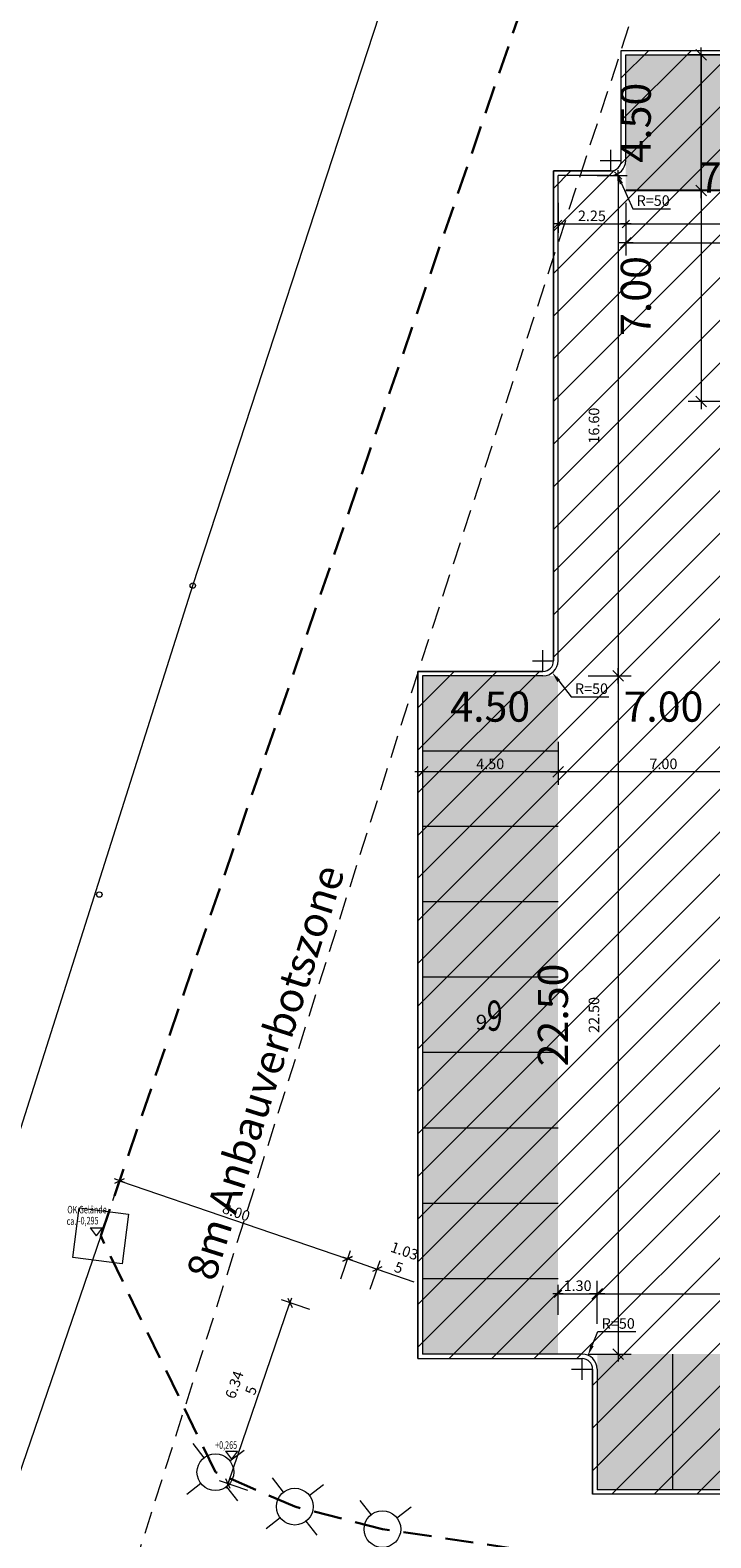
# Model space of a CAD drawing. Units: metres. Extents: x -996 to -581, y 89 to 790.
# Drawn here: x -918 to -896, y 245 to 295 of the extents above; entities that cross this region are included whole.
import ezdxf

# ---------------------------------------------------------------- set-up
doc = ezdxf.new("R2010")
doc.units = ezdxf.units.M
doc.header["$PDMODE"] = 3
doc.header["$PDSIZE"] = 0.5
for name, pattern in [('AUSGEZOGEN', [2, 1, 1]), ('VERDECKT', [0.375, 0.25, -0.125]), ('VERDECKT_FEIN', [0.28125, 0.1875, -0.09375])]:
    doc.linetypes.add(name, pattern=pattern)
doc.layers.get('0').update_dxf_attribs({"linetype": 'CONTINUOUS'})
doc.layers.get('DEFPOINTS').update_dxf_attribs({"linetype": 'CONTINUOUS'})
for name, color, linetype, lineweight in [('Aussenanlagen', 3, 'AUSGEZOGEN', 13), ('Baulinien', 170, 'VERDECKT', 13), ('Bemaßung 1000', 4, 'AUSGEZOGEN', 13), ('Bemaßung 200', 3, 'AUSGEZOGEN', 18), ('Füllfläche STP', 254, 'AUSGEZOGEN', 13), ('Grundstücksgrenze', 7, 'VERDECKT_FEIN', 30), ('Höhenkoten (Aldi 0.00)', 3, 'AUSGEZOGEN', 18), ('Katasterplan digital', 3, 'CONTINUOUS', 18), ('Lageplan_Füllfläche Parkplatz neu', 10, 'AUSGEZOGEN', 5), ('Parkplatz neu', 10, 'AUSGEZOGEN', 18), ('Text 1000', 4, 'CONTINUOUS', 18), ('Text 200', 3, 'AUSGEZOGEN', 18)]:
    doc.layers.add(name, color=color, linetype=linetype, lineweight=lineweight)
doc.layers.add('Hilfslinien', color=30, linetype='CONTINUOUS', plot=False)
doc.styles.add('SIMPLEX7', font='simplexd.shx', dxfattribs={"width": 0.7})
doc.styles.add('SIMPLEX8', font='simplexd.shx', dxfattribs={"width": 0.8})
doc.dimstyles.new('SOFI35$0', dxfattribs={"dimtxt": 0.35, "dimasz": 0.035, "dimexe": 1.8, "dimexo": 0.625, "dimgap": 0.0945, "dimtad": 1, "dimdec": 3, "dimrnd": 0.005, "dimzin": 0, "dimdsep": 46, "dimtxsty": 'SIMPLEX8', "dimblk1": 'SOF_BEMSTR1', "dimblk2": 'SOF_BEMSTR2', "dimsah": 1, "dimcen": 0.35, "dimse1": 1, "dimse2": 1, "dimclrd": 256, "dimclre": 1, "dimclrt": 256, "dimadec": 0, "dimazin": 0, "dimtfac": 1, "dimtdec": 3, "dimtmove": 0, "dimatfit": 3, "dimfxl": 1, "dimtolj": 1, "dimtzin": 0, "dimlwd": 0, "dimlwe": 0, "dimarcsym": 0})
doc.dimstyles.new('SOFI35$4', dxfattribs={"dimtxt": 0.35, "dimasz": 0.35, "dimexe": 1.8, "dimexo": 0.625, "dimgap": 0.0945, "dimtad": 1, "dimtih": 1, "dimtoh": 1, "dimdec": 3, "dimrnd": 0.005, "dimzin": 0, "dimdsep": 46, "dimtxsty": 'SIMPLEX8', "dimblk1": 'SOF_BEMSTR1', "dimblk2": 'SOF_BEMSTR2', "dimcen": 0.35, "dimse1": 1, "dimse2": 1, "dimclrd": 256, "dimclre": 1, "dimclrt": 256, "dimadec": 0, "dimazin": 0, "dimtfac": 1, "dimtdec": 3, "dimtofl": 0, "dimtmove": 0, "dimatfit": 0, "dimfxl": 1, "dimtolj": 1, "dimtzin": 0, "dimlwd": 0, "dimlwe": 0, "dimarcsym": 0})
doc.dimstyles.new('SOFI50$0', dxfattribs={"dimtxt": 1, "dimasz": 0.05, "dimexe": 0.05, "dimexo": 0.625, "dimgap": 0.135, "dimtad": 1, "dimdec": 3, "dimrnd": 0.005, "dimzin": 0, "dimdsep": 46, "dimtxsty": 'SIMPLEX7', "dimblk1": 'SOF_BEMSTR1', "dimblk2": 'SOF_BEMSTR2', "dimsah": 1, "dimcen": 0.5, "dimse1": 1, "dimse2": 1, "dimclrd": 256, "dimclre": 1, "dimclrt": 256, "dimadec": 0, "dimazin": 0, "dimtfac": 1, "dimtdec": 3, "dimtmove": 0, "dimatfit": 3, "dimldrblk": 'SOF_BEMSTR1', "dimfxl": 1, "dimtolj": 1, "dimtzin": 0, "dimlwd": -1, "dimlwe": 0, "dimarcsym": 0})

# ---------------------------------------------------------------- blocks, each defined once
blk = doc.blocks.new('SOF_BEMSTR1')
at = {"color": 0, "linetype": 'ByBlock', "lineweight": -2}
for p, q in [((0, 20), (0, -8.5)), ((3.535, 3.535), (-3.535, -3.535)), ((-5, 0), (5, 0))]:
    blk.add_line(p, q, dxfattribs=at)
blk = doc.blocks.new('SOF_BEMSTR2')
at = {"color": 0, "linetype": 'ByBlock', "lineweight": -2}
for p, q in [((0, -20), (0, 8.5)), ((3.535, 3.535), (-3.535, -3.535)), ((-5, 0), (5, 0))]:
    blk.add_line(p, q, dxfattribs=at)
blk = doc.blocks.new('*D32')
at = {"layer": 'Bemaßung 1000', "transparency": 16777216}
blk.add_line((-899.504, 253.243), (-854.604, 253.243), dxfattribs=at)
at = {"layer": 'DEFPOINTS', "color": 0, "linetype": 'AUSGEZOGEN', "transparency": 16777216}
for p in [(-854.554, 253.243), (-899.554, 246.743), (-854.554, 246.65)]:
    blk.add_point(p, dxfattribs=at)
at = {"layer": 'Bemaßung 1000', "linetype": 'AUSGEZOGEN', "transparency": 16777216, "xscale": 0.05, "yscale": 0.05, "zscale": 0.05, "rotation": 180}
blk.add_blockref('SOF_BEMSTR1', (-899.554, 253.243), dxfattribs=at)
at = {"layer": 'Bemaßung 1000', "linetype": 'AUSGEZOGEN', "transparency": 16777216, "xscale": 0.05, "yscale": 0.05, "zscale": 0.05}
blk.add_blockref('SOF_BEMSTR2', (-854.554, 253.243), dxfattribs=at)
at = {"layer": 'Bemaßung 1000', "linetype": 'AUSGEZOGEN', "transparency": 16777216, "insert": (-877.054, 253.878), "char_height": 1, "attachment_point": 5, "style": 'SIMPLEX7'}
blk.add_mtext('\\A1;\\A1;45.00\\S^ ;', dxfattribs=at)
blk = doc.blocks.new('*D60')
at = {"layer": 'Bemaßung 200', "lineweight": 0, "transparency": 16777216}
blk.add_line((-899.519, 253.243), (-854.589, 253.243), dxfattribs=at)
at = {"layer": 'DEFPOINTS', "color": 0, "transparency": 16777216}
for p in [(-854.554, 253.243), (-899.554, 246.743), (-854.554, 246.65)]:
    blk.add_point(p, dxfattribs=at)
at = {"layer": 'Bemaßung 200', "lineweight": 0, "transparency": 16777216, "xscale": 0.035, "yscale": 0.035, "zscale": 0.035, "rotation": 180}
blk.add_blockref('SOF_BEMSTR1', (-899.554, 253.243), dxfattribs=at)
at = {"layer": 'Bemaßung 200', "lineweight": 0, "transparency": 16777216, "xscale": 0.035, "yscale": 0.035, "zscale": 0.035}
blk.add_blockref('SOF_BEMSTR2', (-854.554, 253.243), dxfattribs=at)
at = {"layer": 'Bemaßung 200', "transparency": 16777216, "insert": (-877.054, 253.512), "char_height": 0.35, "attachment_point": 5, "style": 'SIMPLEX8'}
blk.add_mtext('\\A1;\\A1;45.00\\S^ ;', dxfattribs=at)
blk = doc.blocks.new('*D121')
at = {"layer": 'Bemaßung 200', "lineweight": 0, "transparency": 16777216}
blk.add_line((-915.376, 256.984), (-907.875, 254.411), dxfattribs=at)
at = {"layer": 'DEFPOINTS', "color": 0, "transparency": 16777216}
for p in [(-916.152, 254.83), (-907.842, 254.4), (-908.585, 252.234)]:
    blk.add_point(p, dxfattribs=at)
at = {"layer": 'Bemaßung 200', "lineweight": 0, "transparency": 16777216, "xscale": 0.035, "yscale": 0.035, "zscale": 0.035}
for name, p, rotation in [('SOF_BEMSTR1', (-915.409, 256.995), 161.0677038407376), ('SOF_BEMSTR2', (-907.842, 254.4), 341.0677038407376)]:
    blk.add_blockref(name, p, dxfattribs=dict(at, rotation=rotation))
at = {"layer": 'Bemaßung 200', "transparency": 16777216, "insert": (-911.538, 255.952), "char_height": 0.35, "attachment_point": 5, "rotation": 341.0677, "style": 'SIMPLEX8'}
blk.add_mtext('\\A1;\\A1;8.00\\S^ ;', dxfattribs=at)
blk = doc.blocks.new('*D129')
at = {"layer": 'Bemaßung 200', "lineweight": 0, "transparency": 16777216}
for p, q in [((-907.804, 254.389), (-906.892, 254.074)), ((-906.859, 254.062), (-905.639, 253.641))]:
    blk.add_line(p, q, dxfattribs=at)
at = {"layer": 'DEFPOINTS', "color": 0, "transparency": 16777216}
for p in [(-906.859, 254.062), (-908.457, 252.607), (-907.479, 252.269)]:
    blk.add_point(p, dxfattribs=at)
at = {"layer": 'Bemaßung 200', "lineweight": 0, "transparency": 16777216, "xscale": 0.035, "yscale": 0.035, "zscale": 0.035}
for name, p, rotation in [('SOF_BEMSTR1', (-907.837, 254.4), 160.9322654234105), ('SOF_BEMSTR2', (-906.859, 254.062), 340.9322654234105)]:
    blk.add_blockref(name, p, dxfattribs=dict(at, rotation=rotation))
at = {"layer": 'Bemaßung 200', "transparency": 16777216, "insert": (-906.125, 254.156), "char_height": 0.35, "attachment_point": 5, "rotation": 340.9323, "style": 'SIMPLEX8'}
blk.add_mtext('\\A1;\\A1;1.03\\S5^ ;', dxfattribs=at)
blk = doc.blocks.new('*D130')
at = {"layer": 'Bemaßung 200', "linetype": 'AUSGEZOGEN', "lineweight": 0, "transparency": 16777216}
blk.add_line((-911.8, 246.978), (-909.765, 252.913), dxfattribs=at)
at = {"layer": 'DEFPOINTS', "color": 0, "linetype": 'AUSGEZOGEN', "transparency": 16777216}
for p in [(-909.753, 252.946), (-907.511, 252.177), (-909.569, 246.176)]:
    blk.add_point(p, dxfattribs=at)
at = {"layer": 'Bemaßung 200', "linetype": 'AUSGEZOGEN', "lineweight": 0, "transparency": 16777216, "xscale": 0.035, "yscale": 0.035, "zscale": 0.035}
for name, p, rotation in [('SOF_BEMSTR2', (-909.753, 252.946), 71.067703840739), ('SOF_BEMSTR1', (-911.811, 246.945), 251.067703840739)]:
    blk.add_blockref(name, p, dxfattribs=dict(at, rotation=rotation))
at = {"layer": 'Bemaßung 200', "linetype": 'AUSGEZOGEN', "transparency": 16777216, "insert": (-911.092, 250.052), "char_height": 0.35, "attachment_point": 5, "rotation": 71.0677, "style": 'SIMPLEX8'}
blk.add_mtext('\\A1;\\A1;6.34\\S5^ ;', dxfattribs=at)
blk = doc.blocks.new('*D229')
at = {"layer": 'Bemaßung 200', "lineweight": 0, "transparency": 16777216}
blk.add_line((-898.569, 288.735), (-891.139, 288.735), dxfattribs=at)
at = {"layer": 'DEFPOINTS', "color": 0, "transparency": 16777216}
for p in [(-898.604, 294.969), (-891.104, 294.969), (-891.104, 288.735)]:
    blk.add_point(p, dxfattribs=at)
at = {"layer": 'Bemaßung 200', "lineweight": 0, "transparency": 16777216, "xscale": 0.035, "yscale": 0.035, "zscale": 0.035, "rotation": 180}
blk.add_blockref('SOF_BEMSTR2', (-898.604, 288.735), dxfattribs=at)
at = {"layer": 'Bemaßung 200', "lineweight": 0, "transparency": 16777216, "xscale": 0.035, "yscale": 0.035, "zscale": 0.035}
blk.add_blockref('SOF_BEMSTR1', (-891.104, 288.735), dxfattribs=at)
at = {"layer": 'Bemaßung 200', "transparency": 16777216, "insert": (-894.854, 289.004), "char_height": 0.35, "attachment_point": 5, "style": 'SIMPLEX8'}
blk.add_mtext('\\A1;\\A1;7.50\\S^ ;', dxfattribs=at)
blk = doc.blocks.new('*D165')
at = {"layer": 'Bemaßung 200', "lineweight": 0, "transparency": 16777216}
blk.add_line((-893.889, 270.554), (-900.819, 270.554), dxfattribs=at)
at = {"layer": 'DEFPOINTS', "color": 0, "transparency": 16777216}
for p in [(-893.854, 274.185), (-900.854, 273.615), (-900.854, 270.554)]:
    blk.add_point(p, dxfattribs=at)
at = {"layer": 'Bemaßung 200', "lineweight": 0, "transparency": 16777216, "xscale": 0.035, "yscale": 0.035, "zscale": 0.035, "rotation": 180}
blk.add_blockref('SOF_BEMSTR2', (-900.854, 270.554), dxfattribs=at)
at = {"layer": 'Bemaßung 200', "lineweight": 0, "transparency": 16777216, "xscale": 0.035, "yscale": 0.035, "zscale": 0.035}
blk.add_blockref('SOF_BEMSTR1', (-893.854, 270.554), dxfattribs=at)
at = {"layer": 'Bemaßung 200', "transparency": 16777216, "insert": (-897.354, 270.824), "char_height": 0.35, "attachment_point": 5, "style": 'SIMPLEX8'}
blk.add_mtext('\\A1;\\A1;7.00\\S^ ;', dxfattribs=at)
blk = doc.blocks.new('*D166')
at = {"layer": 'Bemaßung 1000', "transparency": 16777216}
blk.add_line((-900.904, 270.554), (-905.304, 270.554), dxfattribs=at)
at = {"layer": 'DEFPOINTS', "color": 0, "linetype": 'AUSGEZOGEN', "transparency": 16777216}
for p in [(-900.854, 274.884), (-905.354, 273.743), (-905.354, 270.554)]:
    blk.add_point(p, dxfattribs=at)
at = {"layer": 'Bemaßung 1000', "linetype": 'AUSGEZOGEN', "transparency": 16777216, "xscale": 0.05, "yscale": 0.05, "zscale": 0.05, "rotation": 180}
blk.add_blockref('SOF_BEMSTR2', (-905.354, 270.554), dxfattribs=at)
at = {"layer": 'Bemaßung 1000', "linetype": 'AUSGEZOGEN', "transparency": 16777216, "xscale": 0.05, "yscale": 0.05, "zscale": 0.05}
blk.add_blockref('SOF_BEMSTR1', (-900.854, 270.554), dxfattribs=at)
at = {"layer": 'Bemaßung 1000', "linetype": 'AUSGEZOGEN', "transparency": 16777216, "insert": (-903.104, 271.189), "char_height": 1, "attachment_point": 5, "style": 'SIMPLEX7'}
blk.add_mtext('\\A1;\\A1;4.50\\S^ ;', dxfattribs=at)
blk = doc.blocks.new('*D167')
at = {"layer": 'Bemaßung 200', "lineweight": 0, "transparency": 16777216}
blk.add_line((-898.854, 273.708), (-898.854, 251.278), dxfattribs=at)
at = {"layer": 'DEFPOINTS', "color": 0, "transparency": 16777216}
for p in [(-905.354, 273.743), (-905.354, 251.243), (-898.854, 251.243)]:
    blk.add_point(p, dxfattribs=at)
at = {"layer": 'Bemaßung 200', "lineweight": 0, "transparency": 16777216, "xscale": 0.035, "yscale": 0.035, "zscale": 0.035}
for name, p, rotation in [('SOF_BEMSTR1', (-898.854, 273.743), 90), ('SOF_BEMSTR2', (-898.854, 251.243), 270)]:
    blk.add_blockref(name, p, dxfattribs=dict(at, rotation=rotation))
at = {"layer": 'Bemaßung 200', "transparency": 16777216, "insert": (-899.123, 262.493), "char_height": 0.35, "attachment_point": 5, "rotation": 90, "style": 'SIMPLEX8'}
blk.add_mtext('\\A1;\\A1;22.50\\S^ ;', dxfattribs=at)
blk = doc.blocks.new('*D173')
at = {"layer": 'Bemaßung 1000', "transparency": 16777216}
blk.add_line((-896.104, 294.294), (-896.104, 289.894), dxfattribs=at)
at = {"layer": 'DEFPOINTS', "color": 0, "transparency": 16777216}
for p in [(-893.604, 294.344), (-896.104, 289.844), (-894.854, 289.844)]:
    blk.add_point(p, dxfattribs=at)
at = {"layer": 'Bemaßung 1000', "transparency": 16777216, "xscale": 0.05, "yscale": 0.05, "zscale": 0.05}
for name, p, rotation in [('SOF_BEMSTR2', (-896.104, 294.344), 90), ('SOF_BEMSTR1', (-896.104, 289.844), 270)]:
    blk.add_blockref(name, p, dxfattribs=dict(at, rotation=rotation))
at = {"layer": 'Bemaßung 1000', "transparency": 16777216, "insert": (-896.739, 292.094), "char_height": 1, "attachment_point": 5, "rotation": 90, "style": 'SIMPLEX7'}
blk.add_mtext('\\A1;\\A1;4.50\\S^ ;', dxfattribs=at)
blk = doc.blocks.new('*D268')
at = {"layer": 'Bemaßung 1000', "transparency": 16777216}
blk.add_line((-898.554, 288.11), (-891.154, 288.11), dxfattribs=at)
at = {"layer": 'DEFPOINTS', "color": 0, "linetype": 'AUSGEZOGEN', "transparency": 16777216}
for p in [(-898.604, 294.344), (-891.104, 294.344), (-891.104, 288.11)]:
    blk.add_point(p, dxfattribs=at)
at = {"layer": 'Bemaßung 1000', "linetype": 'AUSGEZOGEN', "transparency": 16777216, "xscale": 0.05, "yscale": 0.05, "zscale": 0.05, "rotation": 180}
blk.add_blockref('SOF_BEMSTR2', (-898.604, 288.11), dxfattribs=at)
at = {"layer": 'Bemaßung 1000', "linetype": 'AUSGEZOGEN', "transparency": 16777216, "xscale": 0.05, "yscale": 0.05, "zscale": 0.05}
blk.add_blockref('SOF_BEMSTR1', (-891.104, 288.11), dxfattribs=at)
at = {"layer": 'Bemaßung 1000', "linetype": 'AUSGEZOGEN', "transparency": 16777216, "insert": (-894.854, 288.745), "char_height": 1, "attachment_point": 5, "style": 'SIMPLEX7'}
blk.add_mtext('\\A1;\\A1;7.50\\S^ ;', dxfattribs=at)
blk = doc.blocks.new('*D271')
at = {"layer": 'Bemaßung 1000', "transparency": 16777216}
blk.add_line((-896.104, 289.794), (-896.104, 282.894), dxfattribs=at)
at = {"layer": 'DEFPOINTS', "color": 0, "transparency": 16777216}
for p in [(-893.604, 289.844), (-896.104, 282.844), (-888.191, 282.844)]:
    blk.add_point(p, dxfattribs=at)
at = {"layer": 'Bemaßung 1000', "transparency": 16777216, "xscale": 0.05, "yscale": 0.05, "zscale": 0.05}
for name, p, rotation in [('SOF_BEMSTR2', (-896.104, 289.844), 90), ('SOF_BEMSTR1', (-896.104, 282.844), 270)]:
    blk.add_blockref(name, p, dxfattribs=dict(at, rotation=rotation))
at = {"layer": 'Bemaßung 1000', "transparency": 16777216, "insert": (-896.739, 286.344), "char_height": 1, "attachment_point": 5, "rotation": 90, "style": 'SIMPLEX7'}
blk.add_mtext('\\A1;\\A1;7.00\\S^ ;', dxfattribs=at)
blk = doc.blocks.new('*D272')
at = {"layer": 'Bemaßung 1000', "transparency": 16777216}
blk.add_line((-893.904, 270.554), (-900.804, 270.554), dxfattribs=at)
at = {"layer": 'DEFPOINTS', "color": 0, "linetype": 'AUSGEZOGEN', "transparency": 16777216}
for p in [(-893.854, 274.185), (-900.854, 273.615), (-900.854, 270.554)]:
    blk.add_point(p, dxfattribs=at)
at = {"layer": 'Bemaßung 1000', "linetype": 'AUSGEZOGEN', "transparency": 16777216, "xscale": 0.05, "yscale": 0.05, "zscale": 0.05, "rotation": 180}
blk.add_blockref('SOF_BEMSTR2', (-900.854, 270.554), dxfattribs=at)
at = {"layer": 'Bemaßung 1000', "linetype": 'AUSGEZOGEN', "transparency": 16777216, "xscale": 0.05, "yscale": 0.05, "zscale": 0.05}
blk.add_blockref('SOF_BEMSTR1', (-893.854, 270.554), dxfattribs=at)
at = {"layer": 'Bemaßung 1000', "linetype": 'AUSGEZOGEN', "transparency": 16777216, "insert": (-897.354, 271.189), "char_height": 1, "attachment_point": 5, "style": 'SIMPLEX7'}
blk.add_mtext('\\A1;\\A1;7.00\\S^ ;', dxfattribs=at)
blk = doc.blocks.new('*D273')
at = {"layer": 'Bemaßung 1000', "transparency": 16777216}
blk.add_line((-898.854, 273.693), (-898.854, 251.293), dxfattribs=at)
at = {"layer": 'DEFPOINTS', "color": 0, "transparency": 16777216}
for p in [(-905.354, 273.743), (-905.354, 251.243), (-898.854, 251.243)]:
    blk.add_point(p, dxfattribs=at)
at = {"layer": 'Bemaßung 1000', "transparency": 16777216, "xscale": 0.05, "yscale": 0.05, "zscale": 0.05}
for name, p, rotation in [('SOF_BEMSTR1', (-898.854, 273.743), 90), ('SOF_BEMSTR2', (-898.854, 251.243), 270)]:
    blk.add_blockref(name, p, dxfattribs=dict(at, rotation=rotation))
at = {"layer": 'Bemaßung 1000', "transparency": 16777216, "insert": (-899.489, 262.493), "char_height": 1, "attachment_point": 5, "rotation": 90, "style": 'SIMPLEX7'}
blk.add_mtext('\\A1;\\A1;22.50\\S^ ;', dxfattribs=at)
blk = doc.blocks.new('*D276')
at = {"layer": 'Bemaßung 200', "lineweight": 0, "transparency": 16777216}
blk.add_line((-900.819, 288.735), (-898.639, 288.735), dxfattribs=at)
at = {"layer": 'DEFPOINTS', "color": 0, "transparency": 16777216}
for p in [(-898.604, 290.844), (-900.854, 290.344), (-898.604, 288.735)]:
    blk.add_point(p, dxfattribs=at)
at = {"layer": 'Bemaßung 200', "lineweight": 0, "transparency": 16777216, "xscale": 0.035, "yscale": 0.035, "zscale": 0.035, "rotation": 180}
blk.add_blockref('SOF_BEMSTR2', (-900.854, 288.735), dxfattribs=at)
at = {"layer": 'Bemaßung 200', "lineweight": 0, "transparency": 16777216, "xscale": 0.035, "yscale": 0.035, "zscale": 0.035}
blk.add_blockref('SOF_BEMSTR1', (-898.604, 288.735), dxfattribs=at)
at = {"layer": 'Bemaßung 200', "transparency": 16777216, "insert": (-899.729, 289.004), "char_height": 0.35, "attachment_point": 5, "style": 'SIMPLEX8'}
blk.add_mtext('\\A1;\\A1;2.25\\S^ ;', dxfattribs=at)
blk = doc.blocks.new('*D277')
at = {"layer": 'Bemaßung 200', "lineweight": 0, "transparency": 16777216}
blk.add_line((-900.889, 270.554), (-905.319, 270.554), dxfattribs=at)
at = {"layer": 'DEFPOINTS', "color": 0, "transparency": 16777216}
for p in [(-905.354, 273.615), (-900.854, 271.243), (-905.354, 270.554)]:
    blk.add_point(p, dxfattribs=at)
at = {"layer": 'Bemaßung 200', "lineweight": 0, "transparency": 16777216, "xscale": 0.035, "yscale": 0.035, "zscale": 0.035, "rotation": 180}
blk.add_blockref('SOF_BEMSTR2', (-905.354, 270.554), dxfattribs=at)
at = {"layer": 'Bemaßung 200', "lineweight": 0, "transparency": 16777216, "xscale": 0.035, "yscale": 0.035, "zscale": 0.035}
blk.add_blockref('SOF_BEMSTR1', (-900.854, 270.554), dxfattribs=at)
at = {"layer": 'Bemaßung 200', "transparency": 16777216, "insert": (-903.104, 270.824), "char_height": 0.35, "attachment_point": 5, "style": 'SIMPLEX8'}
blk.add_mtext('\\A1;\\A1;4.50\\S^ ;', dxfattribs=at)
blk = doc.blocks.new('*D283')
at = {"layer": 'Bemaßung 200', "lineweight": 0, "transparency": 16777216}
blk.add_line((-900.819, 253.243), (-899.589, 253.243), dxfattribs=at)
at = {"layer": 'DEFPOINTS', "color": 0, "transparency": 16777216}
for p in [(-900.854, 253.743), (-899.554, 253.243), (-899.554, 249.65)]:
    blk.add_point(p, dxfattribs=at)
at = {"layer": 'Bemaßung 200', "lineweight": 0, "transparency": 16777216, "xscale": 0.035, "yscale": 0.035, "zscale": 0.035, "rotation": 180}
blk.add_blockref('SOF_BEMSTR1', (-900.854, 253.243), dxfattribs=at)
at = {"layer": 'Bemaßung 200', "lineweight": 0, "transparency": 16777216, "xscale": 0.035, "yscale": 0.035, "zscale": 0.035}
blk.add_blockref('SOF_BEMSTR2', (-899.554, 253.243), dxfattribs=at)
at = {"layer": 'Bemaßung 200', "transparency": 16777216, "insert": (-900.204, 253.512), "char_height": 0.35, "attachment_point": 5, "style": 'SIMPLEX8'}
blk.add_mtext('\\A1;\\A1;1.30\\S^ ;', dxfattribs=at)
blk = doc.blocks.new('*D301')
at = {"layer": 'Bemaßung 200', "color": 1, "linetype": 'AUSGEZOGEN', "lineweight": 0, "transparency": 16777216}
for p, q in [((-899.104, 290.494), (-899.104, 291.194)), ((-899.454, 290.844), (-898.754, 290.844))]:
    blk.add_line(p, q, dxfattribs=at)
at = {"layer": 'Bemaßung 200', "linetype": 'AUSGEZOGEN', "lineweight": 0, "transparency": 16777216}
for p, q in [((-898.75, 290.072), (-898.369, 289.24)), ((-898.369, 289.24), (-897.114, 289.24))]:
    blk.add_line(p, q, dxfattribs=at)
at = {"layer": 'Bemaßung 200', "linetype": 'AUSGEZOGEN', "transparency": 16777216}
blk.add_solid([(-898.697, 290.096), (-898.803, 290.047), (-898.895, 290.39)], dxfattribs=at)
at = {"layer": 'DEFPOINTS', "color": 0, "linetype": 'AUSGEZOGEN', "transparency": 16777216}
for p in [(-899.104, 290.844), (-898.895, 290.39)]:
    blk.add_point(p, dxfattribs=at)
at = {"layer": 'Bemaßung 200', "linetype": 'AUSGEZOGEN', "transparency": 16777216, "insert": (-897.694, 289.51), "char_height": 0.35, "attachment_point": 5, "style": 'SIMPLEX8'}
blk.add_mtext('\\A1;\\A1;R=50\\S^ ;', dxfattribs=at)
blk = doc.blocks.new('*D310')
at = {"layer": 'Bemaßung 200', "color": 1, "linetype": 'AUSGEZOGEN', "lineweight": 0, "transparency": 16777216}
for p, q in [((-901.704, 274.243), (-901.004, 274.243)), ((-901.354, 273.893), (-901.354, 274.593))]:
    blk.add_line(p, q, dxfattribs=at)
at = {"layer": 'Bemaßung 200', "linetype": 'AUSGEZOGEN', "lineweight": 0, "transparency": 16777216}
for p, q in [((-900.829, 273.574), (-900.418, 273.049)), ((-900.418, 273.049), (-899.163, 273.049))]:
    blk.add_line(p, q, dxfattribs=at)
at = {"layer": 'Bemaßung 200', "linetype": 'AUSGEZOGEN', "transparency": 16777216}
blk.add_solid([(-900.783, 273.61), (-900.875, 273.538), (-901.045, 273.849)], dxfattribs=at)
at = {"layer": 'DEFPOINTS', "color": 0, "linetype": 'AUSGEZOGEN', "transparency": 16777216}
for p in [(-901.354, 274.243), (-901.045, 273.849)]:
    blk.add_point(p, dxfattribs=at)
at = {"layer": 'Bemaßung 200', "linetype": 'AUSGEZOGEN', "transparency": 16777216, "insert": (-899.743, 273.318), "char_height": 0.35, "attachment_point": 5, "style": 'SIMPLEX8'}
blk.add_mtext('\\A1;\\A1;R=50\\S^ ;', dxfattribs=at)
blk = doc.blocks.new('*D311')
at = {"layer": 'Bemaßung 200', "linetype": 'AUSGEZOGEN', "lineweight": 0, "transparency": 16777216}
for p, q in [((-899.723, 251.526), (-899.528, 251.99)), ((-899.528, 251.99), (-898.274, 251.99))]:
    blk.add_line(p, q, dxfattribs=at)
at = {"layer": 'Bemaßung 200', "color": 1, "linetype": 'AUSGEZOGEN', "lineweight": 0, "transparency": 16777216}
for p, q in [((-900.054, 250.393), (-900.054, 251.093)), ((-900.404, 250.743), (-899.704, 250.743))]:
    blk.add_line(p, q, dxfattribs=at)
at = {"layer": 'Bemaßung 200', "linetype": 'AUSGEZOGEN', "transparency": 16777216}
blk.add_solid([(-899.777, 251.549), (-899.67, 251.504), (-899.859, 251.204)], dxfattribs=at)
at = {"layer": 'DEFPOINTS', "color": 0, "linetype": 'AUSGEZOGEN', "transparency": 16777216}
for p in [(-899.859, 251.204), (-900.054, 250.743)]:
    blk.add_point(p, dxfattribs=at)
at = {"layer": 'Bemaßung 200', "linetype": 'AUSGEZOGEN', "transparency": 16777216, "insert": (-898.854, 252.259), "char_height": 0.35, "attachment_point": 5, "style": 'SIMPLEX8'}
blk.add_mtext('\\A1;\\A1;R=50\\S^ ;', dxfattribs=at)
blk = doc.blocks.new('*D318')
at = {"layer": 'Bemaßung 200', "lineweight": 0, "transparency": 16777216}
blk.add_line((-898.854, 290.309), (-898.854, 273.778), dxfattribs=at)
at = {"layer": 'DEFPOINTS', "color": 0, "transparency": 16777216}
for p in [(-905.354, 290.344), (-901.354, 273.743), (-898.854, 273.743)]:
    blk.add_point(p, dxfattribs=at)
at = {"layer": 'Bemaßung 200', "lineweight": 0, "transparency": 16777216, "xscale": 0.035, "yscale": 0.035, "zscale": 0.035}
for name, p, rotation in [('SOF_BEMSTR1', (-898.854, 290.344), 90), ('SOF_BEMSTR2', (-898.854, 273.743), 270)]:
    blk.add_blockref(name, p, dxfattribs=dict(at, rotation=rotation))
at = {"layer": 'Bemaßung 200', "transparency": 16777216, "insert": (-899.123, 282.044), "char_height": 0.35, "attachment_point": 5, "rotation": 90, "style": 'SIMPLEX8'}
blk.add_mtext('\\A1;\\A1;16.60\\S^ ;', dxfattribs=at)

msp = doc.modelspace()

# ---------------------------------------------------------------- hatches: boundary and pattern name
at = {"layer": 'Füllfläche STP'}
h = msp.add_hatch(color=256, dxfattribs=at)
h.dxf.hatch_style = 2
h.paths.add_polyline_path([(-898.6036, 294.3445), (-898.6036, 289.8445), (-891.1036, 289.8445), (-891.1036, 294.3445)])
h = msp.add_hatch(color=256, dxfattribs=at)
h.dxf.hatch_style = 2
h.paths.add_polyline_path([(-900.8536, 273.743), (-905.3536, 273.743), (-905.3536, 251.243), (-900.8536, 251.243)])
h = msp.add_hatch(color=256, dxfattribs=at)
h.dxf.hatch_style = 2
h.paths.add_polyline_path([(-899.5536, 251.243), (-899.5536, 246.743), (-854.5536, 246.743), (-854.5536, 251.243)])
at = {"layer": 'Lageplan_Füllfläche Parkplatz neu'}
h = msp.add_hatch(dxfattribs=at)
h.set_pattern_fill('MAUER', color=256, scale=10)
h.set_pattern_definition([(45, (-1000, 0), (-0.7071068, 0.7071068), [])])
h.paths.add_polyline_path([(-887.2036, 290.4945), (-890.6036, 290.4945, -0.4142136), (-890.9536, 290.8445), (-890.9536, 294.4945), (-898.7536, 294.4945), (-898.7536, 290.8445, -0.4142136), (-899.1036, 290.4945), (-901.0036, 290.4945), (-901.0036, 274.243, -0.4142136), (-901.3536, 273.893), (-905.5036, 273.893), (-905.5036, 251.093), (-900.0536, 251.093, -0.4142136), (-899.7036, 250.743), (-899.7036, 246.593), (-887.2036, 246.593)])
h.paths.add_polyline_path([(-895.3601, 291.3327), (-894.3934, 291.3327), (-894.3934, 292.8327), (-895.3601, 292.8327)], flags=24)
h.paths.add_polyline_path([(-903.4712, 261.7203), (-902.5379, 261.7203), (-902.5379, 263.2203), (-903.4712, 263.2203)], flags=24)
h.paths.add_polyline_path([(-891.965, 268.5757), (-890.9983, 268.5757), (-890.9983, 270.0757), (-891.965, 270.0757)], flags=24)

# ---------------------------------------------------------------- linework, layer by layer
at = {"layer": 'Aussenanlagen'}
for p, q in [((-898.7536, 294.4945), (-890.9536, 294.4945)), ((-898.7536, 290.8445), (-898.7536, 294.4945)), ((-898.6036, 294.3445), (-891.1036, 294.3445)), ((-898.6036, 290.8445), (-898.6036, 294.3445)), ((-896.1036, 289.8445), (-896.1036, 294.3445)), ((-899.1036, 290.4945), (-901.0036, 290.4945)), ((-901.0036, 274.243), (-901.0036, 290.4945)), ((-899.1036, 290.3445), (-900.8536, 290.3445)), ((-900.8536, 274.243), (-900.8536, 290.3445)), ((-905.5036, 273.893), (-905.5036, 251.093)), ((-901.3536, 273.893), (-905.5036, 273.893)), ((-905.3536, 273.743), (-905.3536, 251.243)), ((-901.3536, 273.743), (-905.3536, 273.743)), ((-900.8536, 271.243), (-905.3536, 271.243)), ((-900.8536, 268.743), (-905.3536, 268.743)), ((-900.8536, 266.243), (-905.3536, 266.243)), ((-900.8536, 263.743), (-905.3536, 263.743)), ((-900.8536, 261.243), (-905.3536, 261.243)), ((-900.8536, 258.743), (-905.3536, 258.743)), ((-900.8536, 256.243), (-905.3536, 256.243)), ((-900.8536, 253.743), (-905.3536, 253.743)), ((-905.5036, 251.093), (-900.0536, 251.093)), ((-900.0536, 251.243), (-905.3536, 251.243)), ((-897.0536, 251.243), (-897.0536, 246.743)), ((-899.7036, 250.743), (-899.7036, 246.593)), ((-899.5536, 250.743), (-899.5536, 246.743)), ((-882.2036, 246.593), (-899.7036, 246.593)), ((-882.0536, 246.743), (-899.5536, 246.743))]:
    msp.add_line(p, q, dxfattribs=at)
for centre, radius, start, end in [((-899.1036, 290.8445), 0.5, 270, 0), ((-899.1036, 290.8445), 0.35, 270, 0), ((-901.3536, 274.243), 0.5, 270, 0), ((-901.3536, 274.243), 0.35, 270, 0), ((-900.0536, 250.743), 0.5, 0, 90), ((-900.0536, 250.743), 0.35, 0, 90)]:
    msp.add_arc(centre, radius, start, end, dxfattribs=at)
at = {"layer": 'Baulinien', "ltscale": 3}
for p, q in [((-905.3757, 274.2511), (-895.8792, 303.2918)), ((-920.3528, 227.0707), (-905.3545, 274.317))]:
    msp.add_line(p, q, dxfattribs=at)
at = {"layer": 'Grundstücksgrenze', "ltscale": 5}
msp.add_lwpolyline([(-916.0383, 255.1613), (-888.7774, 334.6375), (-887.4194, 338.2445), (-881.2995, 338.249), (-789.6473, 338.2752), (-799.4063, 258.4898), (-811.5004, 258.1444), (-814.6398, 257.6381), (-817.5284, 256.3336), (-819.9418, 254.3072), (-823.4448, 250.5609), (-826.3728, 248.0013), (-829.7456, 246.0631), (-833.4241, 244.8091), (-837.2805, 244.2936), (-880.456, 242.8934), (-887.1063, 243.0776), (-896.7116, 243.962), (-906.685, 245.4377), (-909.5941, 246.1823), (-912.2305, 247.3256)], close=True, dxfattribs=at)
at = {"layer": 'Hilfslinien'}
msp.add_line((-891.1036, 289.8445), (-898.6036, 289.8445), dxfattribs=at)
at = {"layer": 'Höhenkoten (Aldi 0.00)'}
for p, q in [((-916.3893, 255.4316), (-915.9937, 255.4316)), ((-916.3893, 255.4316), (-916.1915, 255.1681)), ((-915.9937, 255.4316), (-916.1915, 255.1681)), ((-911.8947, 248.0177), (-911.4991, 248.0177)), ((-911.8947, 248.0177), (-911.6969, 247.7542)), ((-911.4991, 248.0177), (-911.6969, 247.7542)), ((-911.6131, 248.0177), (-911.6092, 248.0297))]:
    msp.add_line(p, q, dxfattribs=at)
at = {"layer": 'Katasterplan digital'}
for p, q in [((-912.9795, 276.7376), (-903.4829, 305.7783)), ((-923.2703, 244.3203), (-912.9795, 276.7376)), ((-916.9668, 254.4431), (-916.7564, 256.0898)), ((-916.7564, 256.0898), (-915.1098, 255.8794)), ((-915.1098, 255.8794), (-915.3201, 254.2328)), ((-916.0383, 255.1613), (-921.2592, 239.9402)), ((-915.3201, 254.2328), (-916.9668, 254.4431)), ((-912.6025, 247.8066), (-912.9659, 248.2765)), ((-911.7495, 247.6976), (-911.2796, 248.061)), ((-909.9662, 246.6633), (-910.3296, 247.1332)), ((-912.7115, 246.9535), (-913.1814, 246.5902)), ((-911.8585, 246.8446), (-911.4951, 246.3747)), ((-909.1131, 246.5543), (-908.6433, 246.9177)), ((-907.0571, 245.9187), (-907.4205, 246.3885)), ((-906.204, 245.8097), (-905.7342, 246.1731)), ((-910.0751, 245.8103), (-910.545, 245.4469)), ((-909.2221, 245.7013), (-908.8587, 245.2314))]:
    msp.add_line(p, q, dxfattribs=at)
for centre, radius in [((-912.9795, 276.7376), 0.09), ((-916.0833, 266.4883), 0.09), ((-912.2305, 247.3256), 0.61), ((-909.5941, 246.1823), 0.61), ((-906.685, 245.4377), 0.61)]:
    msp.add_circle(centre, radius, dxfattribs=at)
at = {"layer": 'Parkplatz neu'}
for p, q in [((-898.7536, 290.8445), (-898.7536, 294.4945)), ((-898.7536, 294.4945), (-890.9536, 294.4945)), ((-901.0036, 290.4945), (-901.0036, 274.243)), ((-901.0036, 290.4945), (-899.1036, 290.4945)), ((-905.5036, 251.093), (-905.5036, 273.893)), ((-905.5036, 273.893), (-901.3536, 273.893)), ((-905.5036, 251.093), (-900.0536, 251.093)), ((-899.7036, 246.593), (-899.7036, 250.743)), ((-887.2036, 246.593), (-899.7036, 246.593))]:
    msp.add_line(p, q, dxfattribs=at)
for centre, start, end in [((-899.1036, 290.8445), 270, 0), ((-901.3536, 274.243), 270, 0), ((-900.0536, 250.743), 0, 90)]:
    msp.add_arc(centre, 0.35, start, end, dxfattribs=at)

# ---------------------------------------------------------------- texts
at = {"layer": 'Baulinien', "insert": (-913.2135, 253.9215), "char_height": 1, "width": 14.586367, "attachment_point": 1, "rotation": 72.39, "line_spacing_factor": 0.9, "style": 'SIMPLEX7'}
msp.add_mtext('8m Anbauverbotszone', dxfattribs=at)
at = {"layer": 'Höhenkoten (Aldi 0.00)', "style": 'SIMPLEX7', "width": 0.7}
for s, p in [('OK Gelände', (-917.1465, 255.9108)), ('ca.', (-917.168, 255.5296)), ('-0,295', (-916.789, 255.5443)), ('+0,265', (-912.2378, 248.1004))]:
    msp.add_text(s, height=0.25, dxfattribs=at).set_placement(p)
at = {"layer": 'Text 1000', "style": 'SIMPLEX7', "width": 0.7}
msp.add_text('9', height=1, dxfattribs=at).set_placement((-903.2212, 261.9703))
at = {"layer": 'Text 200', "insert": (-903.5852, 262.5005), "char_height": 0.5, "width": 17.200464, "attachment_point": 1, "line_spacing_factor": 0.9, "style": 'SIMPLEX7'}
msp.add_mtext('9', dxfattribs=at)

# ---------------------------------------------------------------- dimensions: what is measured, and where the dimension line sits
at = {"layer": 'Bemaßung 1000', "linetype": 'AUSGEZOGEN'}
for base, p1, p2, text, override, picture, middle in [((-891.1036, 288.11), (-898.6036, 294.3445), (-891.1036, 294.3445), '\\A1;7.50\\S^ ;', {"dimblk1": 'SOF_BEMSTR2', "dimblk2": 'SOF_BEMSTR1'}, '*D268', (-894.8536, 288.745)), ((-905.3536, 270.5545), (-900.8536, 274.8845), (-905.3536, 273.743), '\\A1;4.50\\S^ ;', {"dimtxt": 1}, '*D166', (-903.1036, 271.1895)), ((-900.8536, 270.5545), (-893.8536, 274.1845), (-900.8536, 273.6145), '\\A1;7.00\\S^ ;', {"dimtxt": 1}, '*D272', (-897.3536, 271.1895)), ((-854.5536, 253.243), (-899.5536, 246.743), (-854.5536, 246.6499), '\\A1;45.00\\S^ ;', {"dimtxt": 1}, '*D32', (-877.0536, 253.878))]:
    dim = msp.add_linear_dim(base=base, p1=p1, p2=p2, text=text, dimstyle='SOFI50$0', override=override, dxfattribs=at)
    dim.commit()
    dim.dimension.update_dxf_attribs({"geometry": picture, "text_midpoint": middle})
at = {"layer": 'Bemaßung 1000'}
for base, p1, p2, text, picture, middle in [((-896.1036, 289.8445), (-893.6036, 294.3445), (-894.8536, 289.8445), '\\A1;4.50\\S^ ;', '*D173', (-896.7386, 292.0945)), ((-896.1036, 282.8445), (-893.6036, 289.8445), (-888.1911, 282.8445), '\\A1;7.00\\S^ ;', '*D271', (-896.7386, 286.3445))]:
    dim = msp.add_linear_dim(base=base, p1=p1, p2=p2, angle=90, text=text, dimstyle='SOFI50$0', override={"dimblk1": 'SOF_BEMSTR2', "dimblk2": 'SOF_BEMSTR1'}, dxfattribs=at)
    dim.commit()
    dim.dimension.update_dxf_attribs({"geometry": picture, "text_midpoint": middle})
dim = msp.add_linear_dim(base=(-898.8536, 251.243), p1=(-905.3536, 273.743), p2=(-905.3536, 251.243), angle=90, text='\\A1;22.50\\S^ ;', dimstyle='SOFI50$0', dxfattribs=at)
dim.commit()
dim.dimension.update_dxf_attribs({"geometry": '*D273', "text_midpoint": (-899.4886, 262.493)})
at = {"layer": 'Bemaßung 200'}
for base, p1, p2, text, override, picture, middle in [((-891.1036, 288.7348), (-898.6036, 294.9693), (-891.1036, 294.9693), '\\A1;7.50\\S^ ;', {"dimblk1": 'SOF_BEMSTR2', "dimblk2": 'SOF_BEMSTR1'}, '*D229', (-894.8536, 289.0043)), ((-898.6036, 288.7348), (-900.8536, 290.3445), (-898.6036, 290.8445), '\\A1;2.25\\S^ ;', {"dimblk1": 'SOF_BEMSTR2', "dimblk2": 'SOF_BEMSTR1'}, '*D276', (-899.7286, 289.0043)), ((-900.8536, 270.5545), (-893.8536, 274.1845), (-900.8536, 273.6145), '\\A1;7.00\\S^ ;', {"dimblk1": 'SOF_BEMSTR1', "dimblk2": 'SOF_BEMSTR2'}, '*D165', (-897.3536, 270.824)), ((-905.3536, 270.5545), (-900.8536, 271.243), (-905.3536, 273.6145), '\\A1;4.50\\S^ ;', {"dimblk1": 'SOF_BEMSTR1', "dimblk2": 'SOF_BEMSTR2'}, '*D277', (-903.1036, 270.824))]:
    dim = msp.add_linear_dim(base=base, p1=p1, p2=p2, text=text, dimstyle='SOFI35$0', override=override, dxfattribs=at)
    dim.commit()
    dim.dimension.update_dxf_attribs({"geometry": picture, "text_midpoint": middle})
at = {"layer": 'Bemaßung 200', "color": 5, "linetype": 'AUSGEZOGEN'}
for center, mpoint, picture, middle in [((-899.1036, 290.8445), (-898.8954, 290.3899), '*D301', (-897.6942, 289.2401)), ((-901.3536, 274.243), (-901.0452, 273.8494), '*D310', (-899.7432, 273.0488)), ((-900.0536, 250.743), (-899.8594, 251.2037), '*D311', (-898.8536, 251.9896))]:
    dim = msp.add_radius_dim(center=center, mpoint=mpoint, text='\\A1;R=50\\S^ ;', dimstyle='SOFI35$4', override={"dimpost": 'R=<>'}, dxfattribs=at)
    dim.commit()
    dim.dimension.update_dxf_attribs({"geometry": picture, "text_midpoint": middle, "dimtype": 132})
at = {"layer": 'Bemaßung 200'}
for base, p1, p2, text, picture, middle in [((-898.8536, 273.743), (-905.3536, 290.3445), (-901.3536, 273.743), '\\A1;16.60\\S^ ;', '*D318', (-899.1231, 282.0437)), ((-898.8536, 251.243), (-905.3536, 273.743), (-905.3536, 251.243), '\\A1;22.50\\S^ ;', '*D167', (-899.1231, 262.493))]:
    dim = msp.add_linear_dim(base=base, p1=p1, p2=p2, angle=90, text=text, dimstyle='SOFI35$0', override={"dimblk1": 'SOF_BEMSTR1', "dimblk2": 'SOF_BEMSTR2'}, dxfattribs=at)
    dim.commit()
    dim.dimension.update_dxf_attribs({"geometry": picture, "text_midpoint": middle})
dim = msp.add_aligned_dim(p1=(-916.1519, 254.8301), p2=(-908.5846, 252.2345), distance=2.2888, text='\\A1;8.00\\S^ ;', dimstyle='SOFI35$0', override={"dimdec": 2}, dxfattribs=at)
dim.commit()
dim.dimension.update_dxf_attribs({"geometry": '*D121', "text_midpoint": (-911.5382, 255.9522)})
dim = msp.add_aligned_dim(p1=(-908.4569, 252.6068), p2=(-907.4789, 252.2688), distance=1.8977, text='\\A1;1.03\\S5^ ;', dimstyle='SOFI35$0', dxfattribs=at)
dim.commit()
dim.dimension.update_dxf_attribs({"geometry": '*D129', "text_midpoint": (-906.1254, 254.1556)})
for base, p1, p2, text, picture, middle in [((-854.5536, 253.243), (-899.5536, 246.743), (-854.5536, 246.6499), '\\A1;45.00\\S^ ;', '*D60', (-877.0536, 253.5125)), ((-899.5536, 253.243), (-900.8536, 253.743), (-899.5536, 249.6499), '\\A1;1.30\\S^ ;', '*D283', (-900.2036, 253.5125))]:
    dim = msp.add_linear_dim(base=base, p1=p1, p2=p2, text=text, dimstyle='SOFI35$0', dxfattribs=at)
    dim.commit()
    dim.dimension.update_dxf_attribs({"geometry": picture, "text_midpoint": middle})
at = {"layer": 'Bemaßung 200', "linetype": 'AUSGEZOGEN'}
dim = msp.add_aligned_dim(p1=(-909.5689, 246.1758), p2=(-907.5106, 252.1765), distance=2.3708, text='\\A1;6.34\\S5^ ;', dimstyle='SOFI35$0', dxfattribs=at)
dim.commit()
dim.dimension.update_dxf_attribs({"geometry": '*D130', "text_midpoint": (-911.0924, 250.0518)})

doc.saveas('drawing.dxf')
